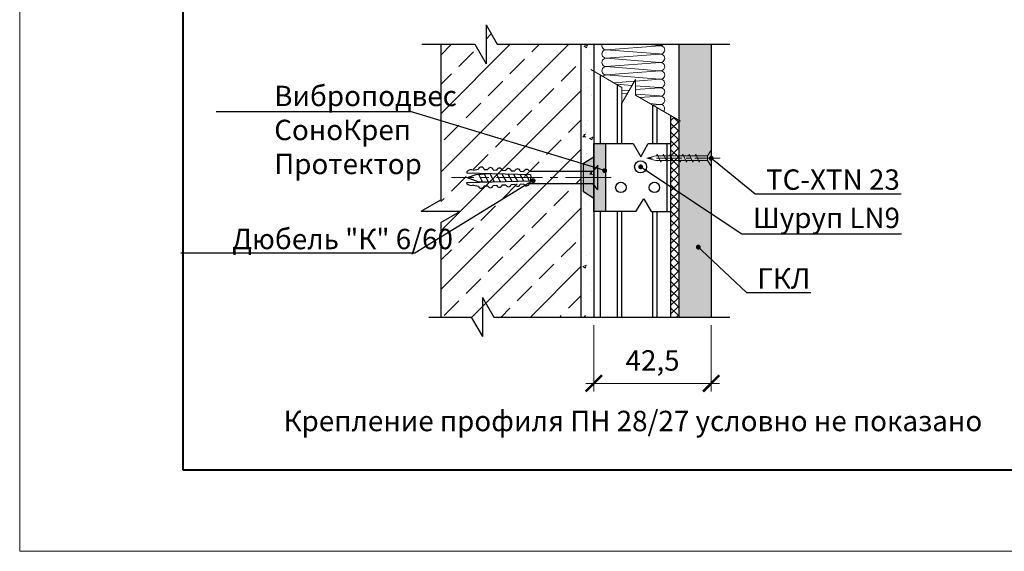
# Model space of a CAD drawing. Units: millimetres. Extents: x 896656 to 3207826, y -3443109 to -1531873.
# Drawn here: x 2150460 to 2162540, y -2816937 to -2810423 of the extents above; entities that cross this region are included whole.
import ezdxf
from ezdxf import colors
from ezdxf.entities.mleader import LeaderData, LeaderLine
from ezdxf.math import Vec2, Vec3

# ---------------------------------------------------------------- set-up
doc = ezdxf.new("R2010")
doc.units = ezdxf.units.MM
doc.linetypes.add('CENTER2', pattern=[28.575, 19.05, -3.175, 3.175, -3.175])
doc.layers.get('Defpoints').update_dxf_attribs({"color": 181})
for name, color, linetype, lineweight in [('8 текст', 7, 'Continuous', 25), ('Крепежные элементы', 7, 'Continuous', 9), ('Общие основные', 7, 'Continuous', 40), ('Общие тонкие', 7, 'Continuous', 15), ('Осевые', 7, 'CENTER2', 9), ('Текст (выноски)', 7, 'Continuous', 25), ('Тонкие', 253, 'Continuous', 9), ('Тонкие (для узлов)', 250, 'Continuous', 15), ('Штриховка', 7, 'Continuous', 9)]:
    doc.layers.add(name, color=color, linetype=linetype, lineweight=lineweight)
doc.layers.add('Rockwool ПРО 50', color=7, linetype='Continuous', true_color=0xd6d65c)
doc.styles.add('GOST 2.304', font='txt', dxfattribs={"height": 250})
doc.dimstyles.new('GOST 1-2.5', dxfattribs={"dimtxt": 250, "dimasz": 200, "dimexe": 100, "dimexo": 100, "dimgap": 100, "dimtad": 1, "dimdec": 0, "dimlfac": 0.025, "dimzin": 9, "dimtxsty": 'GOST 2.304', "dimblk": 'ARCHTICK', "dimcen": 2.5, "dimdle": 100, "dimclrd": 8, "dimclre": 8, "dimclrt": 7, "dimadec": 0, "dimazin": 0, "dimtfac": 1, "dimtdec": 0, "dimtmove": 1, "dimatfit": 3, "dimldrblk": 'DOTSMALL', "dimfxl": 150, "dimlwd": 13, "dimlwe": 13, "dimarcsym": 0})

# ---------------------------------------------------------------- blocks, each defined once
blk = doc.blocks.new('_Dot')
at = {"color": 0, "linetype": 'ByBlock', "lineweight": -2}
blk.add_line((-0.5, 0), (-1, 0), dxfattribs=at)
at = {"color": 0, "linetype": 'ByBlock', "const_width": 0.5}
blk.add_lwpolyline([(-0.25, 0, 1), (0.25, 0, 1)], format="xyb", close=True, dxfattribs=at)
blk = doc.blocks.new('дюбель гвоздь 2')
at = {"layer": '8 текст'}
for p, q in [((6474.01, 1958.83), (6476.06, 1959.33)), ((6478.35, 1959.21), (6479.82, 1959.13)), ((6482.11, 1959.01), (6483.58, 1958.93)), ((6485.87, 1958.81), (6487.34, 1958.74)), ((6525.61, 1960.88), (6523.63, 1958.41)), ((6525.61, 1950.73), (6525.61, 1960.88)), ((6471.23, 1958.19), (6471.23, 1957.76)), ((6471.23, 1957.76), (6497.7, 1957.09)), ((6471.36, 1955.78), (6475.74, 1954.24)), ((6471.45, 1955.78), (6475.15, 1957.09)), ((6475.15, 1957.09), (6480.87, 1957.52)), ((6476.04, 1957.15), (6477.64, 1954.17)), ((6478.38, 1957.33), (6480.12, 1954.08)), ((6480.76, 1957.51), (6482.59, 1954.08)), ((6483.32, 1957.45), (6485.1, 1954.15)), ((6485.79, 1957.39), (6487.5, 1954.21)), ((6488.3, 1957.33), (6489.94, 1954.27)), ((6489.64, 1958.62), (6491.11, 1958.54)), ((6490.64, 1957.27), (6492.22, 1954.32)), ((6493.21, 1957.21), (6494.72, 1954.39)), ((6493.4, 1958.42), (6494.87, 1958.35)), ((6495.67, 1957.15), (6497.12, 1954.45)), ((6497.11, 1958.41), (6523.63, 1958.41)), ((6497.7, 1957.09), (6497.72, 1955.92)), ((6497.72, 1954.46), (6497.72, 1955.93)), ((6471.23, 1953.8), (6497.72, 1954.46)), ((6471.23, 1953.37), (6471.23, 1953.8)), ((6473.99, 1952.72), (6476.06, 1952.22)), ((6475.74, 1954.24), (6481.03, 1954.04)), ((6478.35, 1952.34), (6479.82, 1952.42)), ((6482.11, 1952.54), (6483.58, 1952.62)), ((6485.88, 1952.74), (6487.34, 1952.82)), ((6489.64, 1952.94), (6491.11, 1953.01)), ((6493.4, 1953.13), (6494.87, 1953.21)), ((6497.16, 1953.33), (6523.52, 1953.33)), ((6525.61, 1950.73), (6523.52, 1953.33))]:
    blk.add_line(p, q, dxfattribs=at)
for centre, radius, start, end in [((6473.06, 1956.61), 2.41, 66.7205, 139.0726), ((6477.19, 1958.96), 1.19, 11.9591, 162.0867), ((6480.95, 1958.76), 1.19, 11.9591, 162.0867), ((6484.71, 1958.57), 1.19, 11.9591, 162.0867), ((6488.47, 1958.37), 1.19, 11.9591, 162.0867), ((6492.24, 1958.18), 1.19, 11.9591, 162.0867), ((6496, 1957.98), 1.19, 21.0416, 162.0867), ((6473.06, 1954.95), 2.41, 220.9274, 292.8177), ((6477.19, 1952.59), 1.19, 197.9362, 348.0638), ((6480.95, 1952.79), 1.19, 197.9362, 348.0638), ((6484.71, 1952.98), 1.19, 197.9362, 348.0638), ((6488.48, 1953.18), 1.19, 197.9362, 348.0638), ((6492.24, 1953.38), 1.19, 197.9362, 348.0638), ((6496, 1953.58), 1.19, 197.9362, 348.0638)]:
    blk.add_arc(centre, radius, start, end, dxfattribs=at)
at = {"layer": 'Тонкие', "linetype": 'CENTER2'}
blk.add_line((6531.2, 1955.8), (6464.77, 1955.8), dxfattribs=at)
blk = doc.blocks.new('35х25')
for p, q in [((6301.34, 1927.47), (6301.34, 1934.67)), ((6301.34, 1934.67), (6303.01, 1932.07)), ((6301.34, 1927.47), (6303.01, 1930.07)), ((6303.01, 1932.07), (6303.01, 1930.07)), ((6303.01, 1932.07), (6326.39, 1932.07)), ((6303.01, 1930.07), (6326.39, 1930.07)), ((6306.73, 1929.32), (6308.33, 1932.82)), ((6308.33, 1932.82), (6308.62, 1932.2)), ((6309.62, 1929.32), (6311.23, 1932.82)), ((6311.23, 1932.82), (6311.51, 1932.2)), ((6312.52, 1929.32), (6314.12, 1932.82)), ((6314.12, 1932.82), (6314.41, 1932.2)), ((6315.41, 1929.32), (6317.02, 1932.83)), ((6317.02, 1932.83), (6317.31, 1932.21)), ((6318.31, 1929.32), (6319.92, 1932.83)), ((6319.92, 1932.83), (6320.2, 1932.21)), ((6321.21, 1929.32), (6322.82, 1932.83)), ((6322.82, 1932.83), (6323.1, 1932.21)), ((6324.11, 1929.33), (6325.72, 1932.84)), ((6325.72, 1932.84), (6326, 1932.22)), ((6326.39, 1932.07), (6330.45, 1931.07)), ((6326.39, 1930.07), (6330.45, 1931.07)), ((6306.44, 1929.93), (6306.73, 1929.32)), ((6309.34, 1929.93), (6309.62, 1929.32)), ((6312.23, 1929.93), (6312.52, 1929.32)), ((6315.13, 1929.94), (6315.42, 1929.33)), ((6318.03, 1929.94), (6318.31, 1929.33)), ((6320.93, 1929.94), (6321.21, 1929.33)), ((6323.83, 1929.95), (6324.11, 1929.34))]:
    blk.add_line(p, q)
at = {"layer": 'Осевые', "ltscale": 0.6}
blk.add_line((6297.39, 1931.07), (6330.72, 1931.07), dxfattribs=at)
blk = doc.blocks.new('_ArchTick')
at = {"color": 0, "const_width": 0.15}
blk.add_lwpolyline([(-0.5, -0.5), (0.5, 0.5)], dxfattribs=at)
blk = doc.blocks.new('*D1121')
at = {"layer": 'Defpoints', "color": 0, "lineweight": 25, "transparency": 16777216}
for p in [(2157505, -2814067), (2158945, -2814067), (2158945, -2814879)]:
    blk.add_point(p, dxfattribs=at)
at = {"layer": 'Тонкие (для узлов)', "color": 8, "linetype": 'Continuous', "lineweight": 13, "transparency": 16777216}
for p, q in [((2157505, -2814167), (2157505, -2814979)), ((2158945, -2814167), (2158945, -2814979)), ((2157405, -2814879), (2159045, -2814879))]:
    blk.add_line(p, q, dxfattribs=at)
at = {"layer": 'Тонкие (для узлов)', "color": 8, "lineweight": 13, "transparency": 16777216, "xscale": 200, "yscale": 200, "zscale": 200, "rotation": 180}
blk.add_blockref('_ArchTick', (2157505, -2814879), dxfattribs=at)
at = {"layer": 'Тонкие (для узлов)', "color": 8, "lineweight": 13, "transparency": 16777216, "xscale": 200, "yscale": 200, "zscale": 200}
blk.add_blockref('_ArchTick', (2158945, -2814879), dxfattribs=at)
at = {"layer": 'Тонкие (для узлов)', "color": 7, "transparency": 16777216, "insert": (2158225, -2814631), "char_height": 250, "attachment_point": 5, "style": 'GOST 2.304'}
blk.add_mtext('42,5', dxfattribs=at)
blk = doc.blocks.new('_DotSmall')
at = {"color": 0, "linetype": 'ByBlock', "const_width": 0.5}
blk.add_lwpolyline([(-0.0625, 0, 1), (0.0625, 0, 1)], format="xyb", close=True, dxfattribs=at)

msp = doc.modelspace()

# ---------------------------------------------------------------- hatches: boundary and pattern name
at = {"lineweight": 25}
h = msp.add_hatch(color=7, dxfattribs=at)
h.paths.add_polyline_path([(2157505.13, -2812773.73), (2157505.13, -2811941.3), (2157649.21, -2811941.32), (2157649.21, -2812773.75)])
h.paths.add_polyline_path([(2157377.05, -2812533.6), (2157377.05, -2812181.44), (2157505.13, -2812101.42), (2157505.13, -2812613.66)])
at = {"layer": 'Штриховка'}
h = msp.add_hatch(dxfattribs=at)
h.set_pattern_fill('AR-CONC', scale=2.4)
h.set_pattern_definition([(50, (-407256.26, 356634.3), (437.243206, -38.253805), [45.72, -502.92]), (355, (-407256.26, 356634.3), (-84.58421, 458.53643), [36.576, -402.3374]), (100.451445, (-407219.82, 356631.1), (352.658993, 420.282605), [38.85602, -427.416587]), (46.1842, (-407256.26, 356756.2), (650.5897, -100.90159), [68.58, -754.38]), (96.635558, (-407202.05, 356747.8), (569.76992, 593.8227), [58.28406, -641.12546]), (351.184151, (-407256.26, 356756.2), (569.76992, 593.8227), [54.86392, -603.50336]), (21, (-407195.3, 356725.74), (363.87454, -245.436476), [45.72, -502.92]), (326, (-407195.3, 356725.74), (148.32487, 442.05112), [36.576, -402.336]), (71.451445, (-407164.98, 356705.3), (512.199406, 196.614645), [38.85602, -427.41585]), (37.5, (-407256.26, 356634.3), (7.412648, 202.932093), [0, -397.4592, 0, -408.432, 0, -403.86]), (7.5, (-407256.26, 356634.3), (160.36719, 240.43338), [0, -232.8672, 0, -388.3152, 0, -153.924]), (327.5, (-407392.2, 356634.3), (325.4174284, -13.7489856), [0, -152.4, 0, -475.488, 0, -630.936]), (317.5, (-407453.16, 356634.3), (355.510035, 61.023578), [0, -198.12, 0, -315.7728, 0, -448.056])])
h.paths.add_polyline_path([(2157505.13, -2810724.54), (2157342.06, -2810724.54), (2157342.06, -2814066.86), (2157505.13, -2814066.86)])
h.paths.add_polyline_path([(2157342.06, -2810126.72), (2157505.13, -2810126.72), (2157505.13, -2807514.68), (2157342.06, -2807514.68)])
h = msp.add_hatch(dxfattribs=at)
h.set_pattern_fill('ANSI33', scale=80)
h.set_pattern_definition([(45, (-407208.27, 357866.67), (-359.210245, 359.210245), []), (45, (-406849.06, 357866.67), (-359.210245, 359.210245), [254, -127])])
h.paths.add_polyline_path([(2157345.13, -2810724.54), (2156319.97, -2810724.54), (2156181.4, -2810484.54), (2156181.4, -2810964.54), (2156042.84, -2810724.54), (2155627.6, -2810724.54), (2155627.6, -2814066.86), (2157345.13, -2814066.86)])
at = {"layer": 'Штриховка', "lineweight": 25}
h = msp.add_hatch(color=9, dxfattribs=at)
h.dxf.hatch_style = 1
h.paths.add_polyline_path([(2158945.08, -2814066.86), (2158545.08, -2814066.86), (2158545.08, -2810724.54), (2158945.08, -2810724.54)])
at = {"layer": 'Штриховка', "lineweight": 9, "true_color": 0xdb880a}
h = msp.add_hatch(dxfattribs=at)
h.set_pattern_fill('ANSI37', color=42, scale=24)
h.set_pattern_definition([(45, (213254.21, -1164355.5), (-53.8815367, 53.8815367), []), (135, (213254.21, -1164355.5), (-53.8815367, -53.8815367), [])])
h.paths.add_polyline_path([(2158545.08, -2811655.25), (2158449.12, -2811599.84), (2158449.17, -2814066.86), (2158545.13, -2814066.86)])

# ---------------------------------------------------------------- linework, layer by layer
at = {"color": 7, "lineweight": 25}
for p, q in [((2155627.6, -2810724.54), (2155627.6, -2812631.05)), ((2157505.13, -2810724.54), (2157505.13, -2814066.86)), ((2155627.6, -2812908.17), (2155627.6, -2814062.11)), ((2158945.08, -2813833.48), (2158945.08, -2814066.86))]:
    msp.add_line(p, q, dxfattribs=at)
for points in [[(2157505.13, -2812773.73), (2157505.13, -2811941.3)], [(2157505.13, -2811941.3), (2157649.21, -2811941.32)], [(2157649.21, -2811941.32), (2157649.21, -2812773.75)], [(2157377.05, -2812181.44), (2157505.13, -2812101.42)], [(2157505.13, -2812101.42), (2157505.13, -2812613.66)], [(2157377.05, -2812533.6), (2157377.05, -2812181.44)], [(2157505.13, -2812613.66), (2157377.05, -2812533.6)], [(2157649.21, -2812773.75), (2157505.13, -2812773.73)]]:
    msp.add_lwpolyline(points, dxfattribs=at)
at = {"layer": 'Rockwool ПРО 50', "lineweight": 9}
for p, q in [((2158314.73, -2810741.47), (2157655.5, -2810791.6)), ((2158311.49, -2810842.79), (2157655.5, -2810791.6)), ((2158311.49, -2810739.83), (2158115.53, -2810724.54)), ((2158314.73, -2810844.42), (2157655.5, -2810894.56)), ((2158311.49, -2810945.74), (2157655.5, -2810894.56)), ((2158314.73, -2810947.38), (2157655.5, -2810997.52)), ((2158311.49, -2811048.7), (2157655.5, -2810997.52)), ((2158314.73, -2811050.33), (2157655.5, -2811100.47)), ((2158311.49, -2811151.66), (2157655.5, -2811100.47)), ((2158314.73, -2811153.29), (2158015.99, -2811176.01)), ((2158003.78, -2811176.94), (2157750.04, -2811196.24)), ((2157974.13, -2811228.29), (2157779.22, -2811213.08)), ((2157941.61, -2811284.62), (2157847.99, -2811291.74)), ((2158311.49, -2811254.61), (2158015.99, -2811231.55)), ((2158314.73, -2811256.24), (2158015.99, -2811278.97)), ((2157917.25, -2811326.81), (2157847.99, -2811321.4)), ((2158311.49, -2811357.57), (2158015.99, -2811334.51)), ((2158314.73, -2811359.2), (2158065.18, -2811378.18)), ((2158311.49, -2811460.52), (2158191.6, -2811451.17)), ((2158314.73, -2811462.16), (2158222.75, -2811469.15))]:
    msp.add_line(p, q, dxfattribs=at)
for centre, radius, start, end in [((2157655.07, -2810740.14), 51.46, 162.356355, 270.483685), ((2157655.07, -2810843.1), 51.46, 89.268907, 270.483685), ((2158322.09, -2810689.46), 51.48, 258.113032, 317.036427), ((2158322.09, -2810792.42), 51.48, 258.113032, 98.226926), ((2157655.07, -2810946.05), 51.46, 89.268907, 270.483685), ((2158322.09, -2810895.37), 51.48, 258.113032, 98.226926), ((2157655.07, -2811049.01), 51.46, 89.268907, 270.483685), ((2158322.09, -2810998.33), 51.48, 258.113032, 98.226926), ((2157655.07, -2811151.96), 51.46, 89.268907, 139.762542), ((2158322.09, -2811101.28), 51.48, 258.113032, 98.226926), ((2158322.09, -2811204.24), 51.48, 258.113032, 98.226926), ((2158322.09, -2811307.19), 51.48, 258.113032, 98.226926), ((2158322.09, -2811410.15), 51.48, 258.113032, 98.226926), ((2158322.09, -2811513.1), 51.48, 316.965321, 98.226926)]:
    msp.add_arc(centre, radius, start, end, dxfattribs=at)
at = {"layer": 'Общие основные'}
for p, q in [((2152459.79, -2796937), (2152459.79, -2815937)), ((2152459.79, -2815937), (2178159.79, -2815937))]:
    msp.add_line(p, q, dxfattribs=at)
at = {"layer": 'Общие тонкие'}
for p, q in [((2150459.79, -2795937), (2150459.79, -2816937)), ((2157467.44, -2811033.07), (2157847.99, -2811252.78)), ((2158015.99, -2811155.79), (2157847.99, -2811446.77)), ((2158015.99, -2811155.79), (2158015.99, -2811349.78)), ((2157847.99, -2811252.78), (2157847.99, -2811446.77)), ((2158015.99, -2811349.78), (2158566.61, -2811667.68)), ((2150459.79, -2816937), (2180159.79, -2816937))]:
    msp.add_line(p, q, dxfattribs=at)
at = {"layer": 'Тонкие (для узлов)', "color": 7, "lineweight": 25}
for p, q in [((2156181.4, -2810484.54), (2156181.4, -2810964.54)), ((2156181.4, -2810484.54), (2156319.97, -2810724.54)), ((2155394.14, -2810724.54), (2156042.84, -2810724.54)), ((2156042.84, -2810724.54), (2156181.4, -2810964.54)), ((2156319.97, -2810724.54), (2159171.14, -2810724.54)), ((2157345.13, -2810724.54), (2157345.13, -2814066.86)), ((2158545.08, -2810724.54), (2158545.08, -2814066.86)), ((2158945.08, -2810724.54), (2158945.08, -2814066.86)), ((2157585.46, -2811941.3), (2157585.46, -2811101.21)), ((2157794.46, -2811941.3), (2157794.46, -2811221.88)), ((2157847.99, -2811941.3), (2157847.99, -2811445.81)), ((2158227.17, -2811941.3), (2158227.17, -2811471.7)), ((2158281.25, -2811941.3), (2158281.25, -2811502.93)), ((2157553.11, -2811941.32), (2157985.76, -2811941.32)), ((2157985.76, -2811941.32), (2158080.85, -2812102.97)), ((2158080.85, -2812102.97), (2158171.18, -2811941.32)), ((2158171.18, -2811941.32), (2158449.11, -2811941.32)), ((2158400.27, -2811941.32), (2158400.27, -2812773.75)), ((2158541.61, -2811941.32), (2158545.07, -2811941.32)), ((2158021.22, -2812773.75), (2158116.31, -2812616.85)), ((2158116.31, -2812616.85), (2158206.64, -2812773.75)), ((2155387.6, -2812769.61), (2155627.6, -2812631.05)), ((2155387.6, -2812769.61), (2155867.6, -2812769.61)), ((2155627.6, -2812908.17), (2155867.6, -2812769.61)), ((2157585.15, -2814066.86), (2157585.15, -2812773.74)), ((2158021.22, -2812773.75), (2157588.57, -2812773.75)), ((2157794.15, -2814066.86), (2157794.15, -2812773.75)), ((2157848.23, -2814066.86), (2157848.23, -2812773.75)), ((2158206.64, -2812773.75), (2158449.11, -2812773.75)), ((2158226.86, -2814066.86), (2158226.86, -2812773.75)), ((2158280.94, -2814066.86), (2158280.94, -2812773.75)), ((2158541.62, -2812781.89), (2158545.08, -2812781.89)), ((2155627.6, -2813838.24), (2155627.6, -2814066.86)), ((2156137, -2813826.86), (2156275.57, -2814066.86)), ((2156137, -2813826.86), (2156137, -2814306.86)), ((2156137, -2813826.86), (2156275.57, -2814066.86)), ((2158545.08, -2813833.48), (2158545.08, -2814066.86)), ((2155480.21, -2814066.86), (2155998.44, -2814066.86)), ((2155998.44, -2814066.86), (2156137, -2814306.86)), ((2156275.57, -2814066.86), (2159171.14, -2814066.86))]:
    msp.add_line(p, q, dxfattribs=at)
for points in [[(2158449.1, -2814066.86), (2158449.12, -2811599.84)], [(2158545.12, -2811636.82), (2158545.13, -2814066.86)]]:
    msp.add_lwpolyline(points, dxfattribs=at)
for centre, radius in [((2158078.48, -2812226.19), 73.69), ((2157836.03, -2812478.15), 64.16), ((2158246.97, -2812478.15), 64.16)]:
    msp.add_circle(centre, radius, dxfattribs=at)

# ---------------------------------------------------------------- block references
at = {"layer": 'Крепежные элементы', "ltscale": 50}
for name, p, xscale, yscale, zscale in [('35х25', (2330523.08, -2864700.92), -27.2288, 27.2288, 27.2288), ('дюбель гвоздь 2', (1964773.07, -2870136.04), 29.54208, 29.54208, 29.54208)]:
    msp.add_blockref(name, p, dxfattribs=dict(at, xscale=xscale, yscale=yscale, zscale=zscale))

# ---------------------------------------------------------------- texts
at = {"layer": 'Тонкие (для узлов)', "color": 7, "lineweight": 25, "insert": (2157983.52, -2815340.35), "char_height": 250, "width": 22200, "attachment_point": 5, "style": 'GOST 2.304'}
msp.add_mtext('\\A1;\\pxi-2,l2,qc;Крепление профиля ПН 28/27 условно не показано', dxfattribs=at)

# ---------------------------------------------------------------- dimensions: what is measured, and where the dimension line sits
at = {"layer": 'Тонкие (для узлов)'}
dim = msp.add_linear_dim(base=(2158945.08, -2814879.36), p1=(2157505.13, -2814066.86), p2=(2158945.08, -2814066.86), text='42,5', dimstyle='GOST 1-2.5', dxfattribs=at)
dim.commit()
dim.dimension.update_dxf_attribs({"geometry": '*D1121', "text_midpoint": (2158225.1, -2814630.55)})

# ---------------------------------------------------------------- leaders
at = {"layer": 'Текст (выноски)'}
ml = msp.add_multileader_mtext('Standard', dxfattribs=at)
ml.set_content('Виброподвес\\PСоноКреп\\PПротектор', color=256, style='GOST 2.304')
ml.set_leader_properties(color=256)
ml.set_arrow_properties(name='DOT')
ml.build(insert=Vec2(0, 0))
ml.multileader.update_dxf_attribs({"text_left_attachment_type": 6, "text_right_attachment_type": 6, "dogleg_length": 70.4, "arrow_head_size": 60})
ctx = ml.context
ctx.base_point, ctx.char_height, ctx.arrow_head_size, ctx.landing_gap_size, ctx.plane_origin = Vec3(2152629.25, -2811553.62), 250, 60, 64, Vec3(2154398.97, -2809074.42)
ctx.left_attachment, ctx.right_attachment = 6, 6
notes = []
notes.append((ctx, [(0, (1, 1, 0), (2155268.12, -2811553.62), (-1, 0), 70.4, [(0, [(2157637.76, -2812272.95)], 0, [])])]))
ctx.mtext.insert, ctx.mtext.flow_direction = Vec3(2153582.65, -2811232.37), 5
ml = msp.add_multileader_mtext('Standard', dxfattribs=at)
ml.set_content('TC-XTN 23', color=256, style='GOST 2.304')
ml.set_leader_properties(color=256)
ml.set_arrow_properties(name='DOT')
ml.build(insert=Vec2(0, 0))
ml.multileader.update_dxf_attribs({"text_left_attachment_type": 6, "text_right_attachment_type": 6, "dogleg_length": 70.4, "arrow_head_size": 60})
ctx = ml.context
ctx.base_point, ctx.char_height, ctx.arrow_head_size, ctx.landing_gap_size, ctx.plane_origin = Vec3(2159552.67, -2812557.52), 250, 60, 64, Vec3(2164122.86, -2810158.65)
ctx.left_attachment, ctx.right_attachment = 6, 6
notes.append((ctx, [(1, (1, 1, 0), (2159482.27, -2812557.52), (1, 0), 70.4, [(0, [(2158945.08, -2812120.19)], 0, [])])]))
ctx.mtext.insert, ctx.mtext.flow_direction = Vec3(2159616.67, -2812257.52), 5
ml = msp.add_multileader_mtext('Standard', dxfattribs=at)
ml.set_content('{\\W1;Шуруп LN9}', color=256, style='GOST 2.304')
ml.set_leader_properties(color=256)
ml.set_arrow_properties(name='DOT')
ml.build(insert=Vec2(0, 0))
ml.multileader.update_dxf_attribs({"text_left_attachment_type": 6, "text_right_attachment_type": 6, "dogleg_length": 70.4, "arrow_head_size": 60})
ctx = ml.context
ctx.base_point, ctx.char_height, ctx.arrow_head_size, ctx.landing_gap_size, ctx.plane_origin = Vec3(2159392.12, -2813047.85), 250, 60, 64, Vec3(2164128.69, -2810312.39)
ctx.left_attachment, ctx.right_attachment = 6, 6
notes.append((ctx, [(1, (1, 1, 0), (2159321.72, -2813047.85), (1, 0), 70.4, [(0, [(2158078.48, -2812226.19)], 0, [])])]))
ctx.mtext.insert, ctx.mtext.flow_direction = Vec3(2159456.12, -2812726.6), 5
ml = msp.add_multileader_mtext('Standard', dxfattribs=at)
ml.set_content('Дюбель "К" 6/60', color=256, style='GOST 2.304')
ml.set_leader_properties(color=256)
ml.set_arrow_properties(name='DOT')
ml.build(insert=Vec2(0, 0))
ml.multileader.update_dxf_attribs({"text_left_attachment_type": 6, "text_right_attachment_type": 6, "dogleg_length": 70.4, "arrow_head_size": 60})
ctx = ml.context
ctx.base_point, ctx.char_height, ctx.arrow_head_size, ctx.landing_gap_size, ctx.plane_origin = Vec3(2151741.12, -2813285.48), 250, 60, 64, Vec3(2154485.85, -2806770.83)
ctx.left_attachment, ctx.right_attachment = 6, 6
notes.append((ctx, [(0, (1, 1, 0), (2155308.57, -2813285.48), (-1, 0), 70.4, [(0, [(2156759.26, -2812395.54)], 0, [])])]))
ctx.mtext.insert, ctx.mtext.flow_direction = Vec3(2153066.84, -2812985.48), 5
ml = msp.add_multileader_mtext('Standard', dxfattribs=at)
ml.set_content('{\\W1;ГКЛ}', color=256, style='GOST 2.304')
ml.set_leader_properties(color=256)
ml.set_arrow_properties(name='DOT')
ml.build(insert=Vec2(0, 0))
ml.multileader.update_dxf_attribs({"text_left_attachment_type": 6, "text_right_attachment_type": 6, "dogleg_length": 70.4, "arrow_head_size": 60})
ctx = ml.context
ctx.base_point, ctx.char_height, ctx.arrow_head_size, ctx.landing_gap_size, ctx.plane_origin = Vec3(2159446.39, -2813767.83), 250, 60, 64, Vec3(2164199.54, -2811310.71)
ctx.left_attachment, ctx.right_attachment = 6, 6
notes.append((ctx, [(1, (1, 1, 0), (2159375.99, -2813767.83), (1, 0), 70.4, [(0, [(2158785.91, -2813209.8)], 0, [])])]))
ctx.mtext.insert, ctx.mtext.flow_direction = Vec3(2159510.39, -2813467.83), 5
for ctx, leaders in notes:
    for number, flags, end, landing, length, lines in leaders:
        leader = LeaderData()
        leader.index, (leader.has_last_leader_line, leader.has_dogleg_vector, leader.attachment_direction) = number, flags
        leader.last_leader_point, leader.dogleg_vector, leader.dogleg_length = Vec3(end), Vec3(landing), length
        for number, points, colour, breaks in lines:
            line = LeaderLine()
            line.index, line.vertices, line.color, line.breaks = number, Vec3.list(points), colors.encode_raw_color(colour), breaks
            leader.lines.append(line)
        ctx.leaders.append(leader)

doc.saveas('drawing.dxf')
